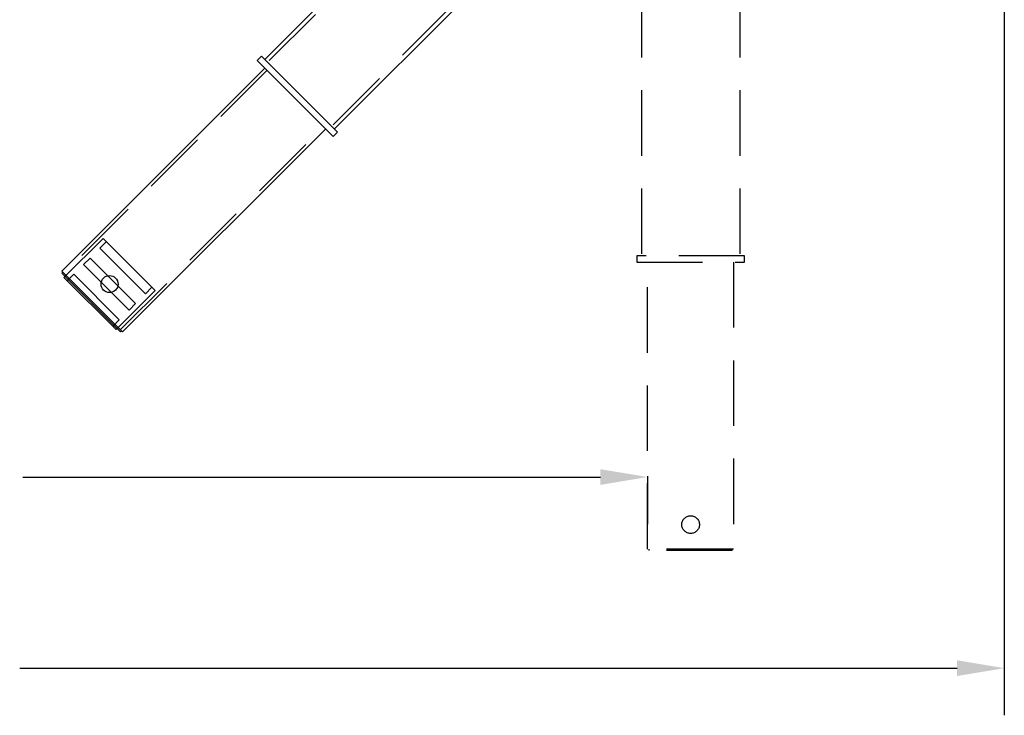
# Model space of a CAD drawing. Extents: x 0 to 34, y 0 to 22.
# Drawn here: x 9.1 to 12.8, y 12.6 to 15.2 of the extents above; entities that cross this region are included whole.
import ezdxf

# ---------------------------------------------------------------- set-up
doc = ezdxf.new("R2010")
doc.units = 0
doc.header["$MEASUREMENT"] = 0
doc.linetypes.add('HIDDEN', pattern=[0.375, 0.25, -0.125])
for name, color, linetype in [('A-LINE-HIDDEN', 3, 'HIDDEN'), ('A-LINE-OBJECT', 7, 'CONTINUOUS'), ('A1-DIMENSIONS', 1, 'CONTINUOUS')]:
    doc.layers.add(name, color=color, linetype=linetype)

msp = doc.modelspace()

# ---------------------------------------------------------------- linework, layer by layer
at = {"layer": 'A-LINE-HIDDEN', "color": 3}
for p, q in [((11.2526413, 16.3035044), (10.0096802, 15.0605433)), ((11.4971235, 16.0590223), (10.2541624, 14.8160611)), ((10.0076268, 15.029451), (9.2328477, 14.2546719)), ((9.4482943, 14.0392253), (10.2230734, 14.8140044))]:
    msp.add_line(p, q, dxfattribs=at)
at = {"layer": 'A-LINE-HIDDEN'}
for p, q in [((11.4359746, 16.0782931), (11.4359746, 14.3204806)), ((11.8109746, 16.0782931), (11.8109746, 14.3204806)), ((11.8285528, 14.3204806), (11.4183965, 14.3204806)), ((11.4183965, 14.3204806), (11.4183965, 14.2970431)), ((11.8285528, 14.2970431), (11.8285528, 14.3204806)), ((11.4183965, 14.2970431), (11.8285528, 14.2970431)), ((11.4594098, 13.2013399), (11.4594098, 14.2970431)), ((11.7875348, 14.2970431), (11.7875348, 13.2013399)), ((11.7875348, 13.2013399), (11.4594098, 13.2013399)), ((11.7816754, 13.2013399), (11.4652692, 13.2013399)), ((11.4652692, 13.1957337), (11.4652692, 13.2013399)), ((11.7816754, 13.1957337), (11.4652692, 13.1957337)), ((11.7816754, 13.1957337), (11.7816754, 13.2013399))]:
    msp.add_line(p, q, dxfattribs=at)
msp.add_circle((11.6234723, 13.2950899), 0.0336914, dxfattribs=at)
at = {"layer": 'A-LINE-OBJECT'}
for p, q in [((11.2422999, 16.3138459), (9.9993387, 15.0708847)), ((11.5074649, 16.0486808), (10.2645038, 14.8057197)), ((9.9703363, 15.0667415), (9.9869091, 15.0833143)), ((10.2603606, 14.7767173), (9.9703363, 15.0667415)), ((9.9869091, 15.0833143), (10.2769334, 14.7932901)), ((9.9993404, 15.0377374), (9.2245613, 14.2629583)), ((9.4565807, 14.0309389), (10.2313598, 14.805718)), ((10.2769334, 14.7932901), (10.2603606, 14.7767173)), ((9.2328477, 14.2380991), (9.382003, 14.3872544)), ((9.382003, 14.3872544), (9.5808768, 14.1883807)), ((9.2245613, 14.2629583), (9.4565807, 14.0309389)), ((9.2247403, 14.2548509), (9.2287045, 14.2588151)), ((9.2247403, 14.2548509), (9.4484733, 14.0311179)), ((9.4317215, 14.0392253), (9.2328477, 14.2380991)), ((9.5808768, 14.1883807), (9.4317215, 14.0392253)), ((9.4484733, 14.0311179), (9.4524375, 14.0350821))]:
    msp.add_line(p, q, dxfattribs=at)
at = {"layer": 'A-LINE-OBJECT', "color": 7}
for p, q in [((9.3944327, 14.3748248), (9.3695734, 14.3499656)), ((9.3695734, 14.3499656), (9.3944327, 14.3748248)), ((9.3695734, 14.3499656), (9.543588, 14.1759511)), ((9.3322846, 14.3126768), (9.3074254, 14.2878176)), ((9.3074254, 14.2878176), (9.3322846, 14.3126768)), ((9.5062992, 14.1386622), (9.3322846, 14.3126768)), ((9.3074254, 14.2878176), (9.4814399, 14.113803)), ((9.2452773, 14.2256695), (9.2701365, 14.2505287)), ((9.2701365, 14.2505287), (9.2452773, 14.2256695)), ((9.4441511, 14.0765142), (9.2701365, 14.2505287)), ((9.543588, 14.1759511), (9.5684472, 14.2008103)), ((9.4814399, 14.113803), (9.5062992, 14.1386622)), ((9.4192919, 14.0516549), (9.4441511, 14.0765142))]:
    msp.add_line(p, q, dxfattribs=at)
at = {"layer": 'A-LINE-OBJECT'}
msp.add_circle((9.4068623, 14.2132399), 0.0325928, dxfattribs=at)
at = {"layer": 'A1-DIMENSIONS'}
for p, q in [((12.819959, 15.9255423), (12.819959, 12.5670451)), ((9.0760619, 13.4766819), (11.2794098, 13.4766819)), ((11.4594098, 13.4796902), (11.4594098, 13.2966819)), ((9.0640901, 12.7470451), (12.639959, 12.7470451))]:
    msp.add_line(p, q, dxfattribs=at)
for points in [[(11.2794098, 13.5066819), (11.2794098, 13.4466819), (11.4594098, 13.4766819)], [(12.639959, 12.7770451), (12.639959, 12.7170451), (12.819959, 12.7470451)]]:
    msp.add_solid(points, dxfattribs=at)

doc.saveas('drawing.dxf')
